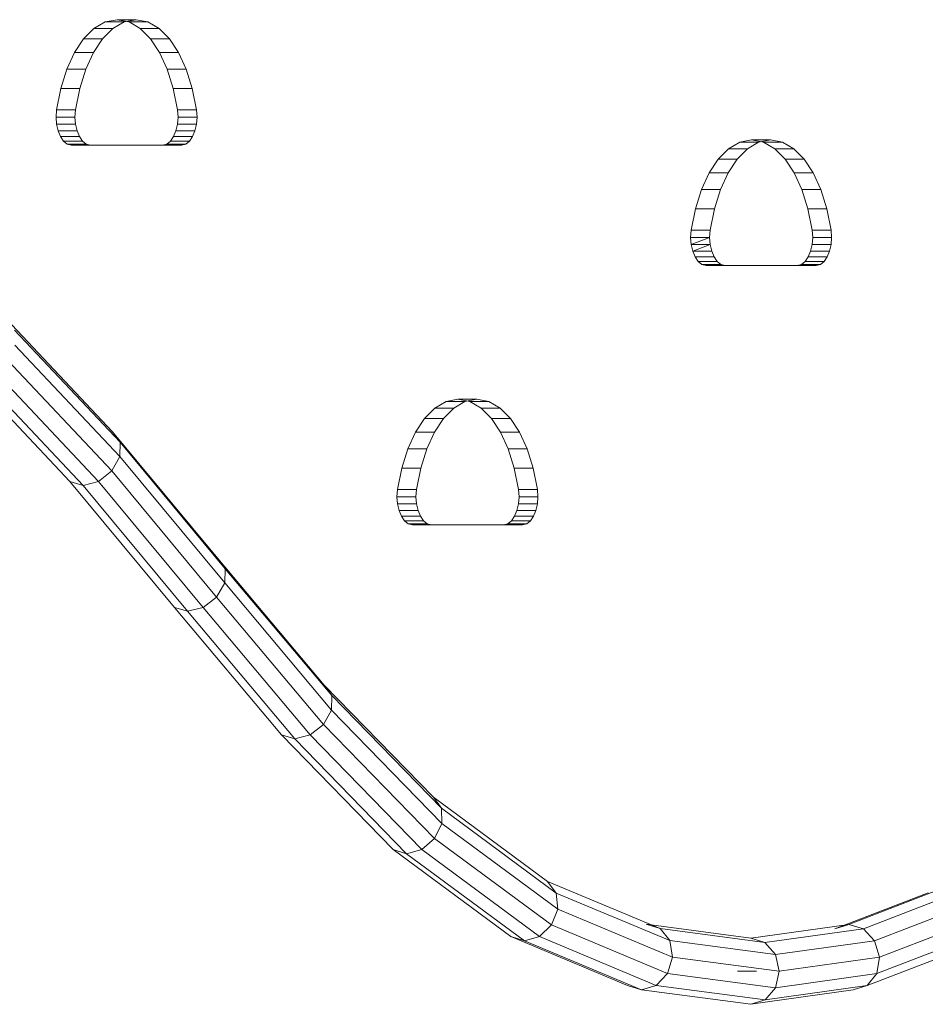
# Model space of a CAD drawing. Units: inches. Extents: x 12 to 24091, y 9 to 17036.
# Drawn here: x 8007 to 8441, y 10673 to 11144 of the extents above; entities that cross this region are included whole.
import ezdxf

# ---------------------------------------------------------------- set-up
doc = ezdxf.new("R2010")
doc.units = ezdxf.units.IN
doc.header["$MEASUREMENT"] = 0
doc.layers.add('DEFAULT', color=7, linetype='Continuous', lineweight=9)

# ---------------------------------------------------------------- blocks, each defined once
blk = doc.blocks.new('9061_DWG-662037-West')
at = {"lineweight": 9}
for p, q in [((71914.08, 542.2), (71919.45, 545.32)), ((71919.45, 545.32), (71925.18, 546.41)), ((71919.45, 545.32), (71928.53, 545.32)), ((71923.16, 542.2), (71928.53, 545.32)), ((71925.18, 546.41), (71930.91, 545.32)), ((71925.18, 546.41), (71934.26, 546.41)), ((71928.53, 545.32), (71934.26, 546.41)), ((71930.91, 545.32), (71936.29, 542.2)), ((71930.91, 545.32), (71939.99, 545.32)), ((71934.26, 546.41), (71939.99, 545.32)), ((71939.99, 545.32), (71945.37, 542.2)), ((71909.17, 537.25), (71914.08, 542.2)), ((71914.08, 542.2), (71923.16, 542.2)), ((71918.25, 537.25), (71923.16, 542.2)), ((71936.29, 542.2), (71941.19, 537.25)), ((71936.29, 542.2), (71945.37, 542.2)), ((71945.37, 542.2), (71950.27, 537.25)), ((71904.83, 530.67), (71909.17, 537.25)), ((71909.17, 537.25), (71918.25, 537.25)), ((71913.91, 530.67), (71918.25, 537.25)), ((71941.19, 537.25), (71945.54, 530.67)), ((71941.19, 537.25), (71950.27, 537.25)), ((71950.27, 537.25), (71954.62, 530.67)), ((71901.15, 522.66), (71904.83, 530.67)), ((71904.83, 530.67), (71913.91, 530.67)), ((71910.23, 522.66), (71913.91, 530.67)), ((71945.54, 530.67), (71949.22, 522.66)), ((71945.54, 530.67), (71954.62, 530.67)), ((71954.62, 530.67), (71958.3, 522.66)), ((71898.24, 513.43), (71901.15, 522.66)), ((71901.15, 522.66), (71910.23, 522.66)), ((71907.32, 513.43), (71910.23, 522.66)), ((71949.22, 522.66), (71952.13, 513.43)), ((71949.22, 522.66), (71958.3, 522.66)), ((71958.3, 522.66), (71961.21, 513.43)), ((71896.2, 503.17), (71898.24, 513.43)), ((71898.24, 513.43), (71907.32, 513.43)), ((71905.28, 503.17), (71907.32, 513.43)), ((71952.13, 513.43), (71954.17, 503.17)), ((71952.13, 513.43), (71961.21, 513.43)), ((71961.21, 513.43), (71963.25, 503.17)), ((71895.96, 499.68), (71896.2, 503.17)), ((71896.2, 503.17), (71905.28, 503.17)), ((71905.04, 499.68), (71905.28, 503.17)), ((71954.41, 499.68), (71954.17, 503.17)), ((71954.17, 503.17), (71963.25, 503.17)), ((71963.49, 499.68), (71963.25, 503.17)), ((71896.23, 496.27), (71895.96, 499.68)), ((71895.96, 499.68), (71905.04, 499.68)), ((71896.95, 493.12), (71896.23, 496.27)), ((71896.23, 496.27), (71905.31, 496.27)), ((71905.31, 496.27), (71905.04, 499.68)), ((71906.03, 493.12), (71905.31, 496.27)), ((71954.14, 496.27), (71953.41, 493.12)), ((71954.41, 499.68), (71954.14, 496.27)), ((71954.14, 496.27), (71963.22, 496.27)), ((71954.41, 499.68), (71963.49, 499.68)), ((71963.22, 496.27), (71962.49, 493.12)), ((71963.49, 499.68), (71963.22, 496.27)), ((71898.08, 490.38), (71896.95, 493.12)), ((71896.95, 493.12), (71906.03, 493.12)), ((71907.16, 490.38), (71906.03, 493.12)), ((71953.41, 493.12), (71952.28, 490.38)), ((71953.41, 493.12), (71962.49, 493.12)), ((71962.49, 493.12), (71961.36, 490.38)), ((71899.56, 488.22), (71898.08, 490.38)), ((71898.08, 490.38), (71907.16, 490.38)), ((71901.34, 486.8), (71899.56, 488.22)), ((71899.56, 488.22), (71908.64, 488.22)), ((71903.37, 486.29), (71901.34, 486.8)), ((71901.34, 486.8), (71910.42, 486.8)), ((71947, 486.29), (71903.37, 486.29)), ((71903.37, 486.29), (71912.45, 486.29)), ((71908.64, 488.22), (71907.16, 490.38)), ((71910.42, 486.8), (71908.64, 488.22)), ((71912.45, 486.29), (71910.42, 486.8)), ((71956.08, 486.29), (71912.45, 486.29)), ((71949.02, 486.8), (71947, 486.29)), ((71947, 486.29), (71956.08, 486.29)), ((71950.8, 488.22), (71949.02, 486.8)), ((71949.02, 486.8), (71958.1, 486.8)), ((71952.28, 490.38), (71950.8, 488.22)), ((71950.8, 488.22), (71959.88, 488.22)), ((71952.28, 490.38), (71961.36, 490.38)), ((71958.1, 486.8), (71956.08, 486.29)), ((71959.88, 488.22), (71958.1, 486.8)), ((71961.36, 490.38), (71959.88, 488.22)), ((72217.99, 484.55), (72223.36, 487.67)), ((72223.36, 487.67), (72229.09, 488.76)), ((72223.36, 487.67), (72232.44, 487.67)), ((72227.06, 484.55), (72232.44, 487.67)), ((72229.09, 488.76), (72234.82, 487.67)), ((72229.09, 488.76), (72238.17, 488.76)), ((72232.44, 487.67), (72238.17, 488.76)), ((72234.82, 487.67), (72240.19, 484.55)), ((72234.82, 487.67), (72243.9, 487.67)), ((72238.17, 488.76), (72243.9, 487.67)), ((72243.9, 487.67), (72249.27, 484.55)), ((72213.08, 479.6), (72217.99, 484.55)), ((72217.99, 484.55), (72227.06, 484.55)), ((72222.16, 479.6), (72227.06, 484.55)), ((72240.19, 484.55), (72245.1, 479.6)), ((72240.19, 484.55), (72249.27, 484.55)), ((72249.27, 484.55), (72254.18, 479.6)), ((72208.73, 473.02), (72213.08, 479.6)), ((72213.08, 479.6), (72222.16, 479.6)), ((72217.81, 473.02), (72222.16, 479.6)), ((72245.1, 479.6), (72249.44, 473.02)), ((72245.1, 479.6), (72254.18, 479.6)), ((72254.18, 479.6), (72258.52, 473.02)), ((72205.05, 465.01), (72208.73, 473.02)), ((72208.73, 473.02), (72217.81, 473.02)), ((72214.13, 465.01), (72217.81, 473.02)), ((72249.44, 473.02), (72253.12, 465.01)), ((72249.44, 473.02), (72258.52, 473.02)), ((72258.52, 473.02), (72262.2, 465.01)), ((72202.14, 455.78), (72205.05, 465.01)), ((72205.05, 465.01), (72214.13, 465.01)), ((72211.22, 455.78), (72214.13, 465.01)), ((72253.12, 465.01), (72256.03, 455.78)), ((72253.12, 465.01), (72262.2, 465.01)), ((72262.2, 465.01), (72265.11, 455.78)), ((72200.1, 445.52), (72202.14, 455.78)), ((72202.14, 455.78), (72211.22, 455.78)), ((72209.18, 445.52), (72211.22, 455.78)), ((72256.03, 455.78), (72258.07, 445.52)), ((72256.03, 455.78), (72265.11, 455.78)), ((72265.11, 455.78), (72267.15, 445.52)), ((72199.86, 442.03), (72200.1, 445.52)), ((72200.1, 445.52), (72209.18, 445.52)), ((72208.94, 442.03), (72209.18, 445.52)), ((72258.31, 442.03), (72258.07, 445.52)), ((72258.07, 445.52), (72267.15, 445.52)), ((72267.39, 442.03), (72267.15, 445.52)), ((72200.13, 438.62), (72199.86, 442.03)), ((72199.86, 442.03), (72208.94, 442.03)), ((72200.13, 438.62), (72208.94, 442.03)), ((72209.21, 438.62), (72208.94, 442.03)), ((72258.31, 442.03), (72258.04, 438.62)), ((72258.31, 442.03), (72267.39, 442.03)), ((72267.39, 442.03), (72267.12, 438.62)), ((72200.86, 435.47), (72200.13, 438.62)), ((72200.13, 438.62), (72209.21, 438.62)), ((72200.86, 435.47), (72209.21, 438.62)), ((72201.99, 432.73), (72200.86, 435.47)), ((72200.86, 435.47), (72209.94, 435.47)), ((72209.94, 435.47), (72209.21, 438.62)), ((72211.07, 432.73), (72209.94, 435.47)), ((72257.32, 435.47), (72256.19, 432.73)), ((72258.04, 438.62), (72257.32, 435.47)), ((72257.32, 435.47), (72266.4, 435.47)), ((72258.04, 438.62), (72267.12, 438.62)), ((72266.4, 435.47), (72265.27, 432.73)), ((72267.12, 438.62), (72266.4, 435.47)), ((72203.47, 430.56), (72201.99, 432.73)), ((72201.99, 432.73), (72211.07, 432.73)), ((72205.25, 429.15), (72203.47, 430.56)), ((72203.47, 430.56), (72212.55, 430.56)), ((72212.55, 430.56), (72211.07, 432.73)), ((72214.33, 429.15), (72212.55, 430.56)), ((72254.71, 430.56), (72252.93, 429.15)), ((72256.19, 432.73), (72254.71, 430.56)), ((72254.71, 430.56), (72263.79, 430.56)), ((72256.19, 432.73), (72265.27, 432.73)), ((72263.79, 430.56), (72262.01, 429.15)), ((72265.27, 432.73), (72263.79, 430.56)), ((72207.27, 428.64), (72205.25, 429.15)), ((72205.25, 429.15), (72214.33, 429.15)), ((72250.9, 428.64), (72207.27, 428.64)), ((72207.27, 428.64), (72216.35, 428.64)), ((72216.35, 428.64), (72214.33, 429.15)), ((72259.98, 428.64), (72216.35, 428.64)), ((72252.93, 429.15), (72250.9, 428.64)), ((72250.9, 428.64), (72259.98, 428.64)), ((72252.93, 429.15), (72262.01, 429.15)), ((72262.01, 429.15), (72259.98, 428.64)), ((71872.25, 402.86), (71923.06, 348.91)), ((71876.04, 397.59), (71926.63, 343.88)), ((71876.22, 390.38), (71926.5, 337)), ((71872.73, 383.18), (71922.7, 330.12)), ((71852.83, 377.9), (71902.57, 325.08)), ((71866.51, 377.9), (71916.26, 325.08)), ((71859.23, 375.97), (71908.89, 323.24)), ((72077.36, 360.28), (72082.73, 363.4)), ((72082.73, 363.4), (72088.46, 364.48)), ((72082.73, 363.4), (72091.81, 363.4)), ((72086.44, 360.28), (72091.81, 363.4)), ((72088.46, 364.48), (72094.2, 363.4)), ((72088.46, 364.48), (72097.54, 364.48)), ((72091.81, 363.4), (72097.54, 364.48)), ((72094.2, 363.4), (72099.57, 360.28)), ((72094.2, 363.4), (72103.28, 363.4)), ((72097.54, 364.48), (72103.28, 363.4)), ((72103.28, 363.4), (72108.65, 360.28)), ((72072.45, 355.33), (72077.36, 360.28)), ((72077.36, 360.28), (72086.44, 360.28)), ((72081.53, 355.33), (72086.44, 360.28)), ((72099.57, 360.28), (72104.48, 355.33)), ((72099.57, 360.28), (72108.65, 360.28)), ((72108.65, 360.28), (72113.55, 355.33)), ((72068.11, 348.75), (72072.45, 355.33)), ((72072.45, 355.33), (72081.53, 355.33)), ((72077.19, 348.75), (72081.53, 355.33)), ((72104.48, 355.33), (72108.82, 348.75)), ((72104.48, 355.33), (72113.55, 355.33)), ((72113.55, 355.33), (72117.9, 348.75)), ((71923.06, 348.91), (71973.46, 288.19)), ((71926.63, 343.88), (71923.06, 348.91)), ((72064.43, 340.74), (72068.11, 348.75)), ((72068.11, 348.75), (72077.19, 348.75)), ((72073.51, 340.74), (72077.19, 348.75)), ((72108.82, 348.75), (72112.5, 340.74)), ((72108.82, 348.75), (72117.9, 348.75)), ((72117.9, 348.75), (72121.58, 340.74)), ((71926.5, 337), (71926.63, 343.88)), ((71926.63, 343.88), (71976.97, 283.23)), ((72061.52, 331.5), (72064.43, 340.74)), ((72064.43, 340.74), (72073.51, 340.74)), ((72070.6, 331.5), (72073.51, 340.74)), ((72112.5, 340.74), (72115.41, 331.5)), ((72112.5, 340.74), (72121.58, 340.74)), ((72121.58, 340.74), (72124.49, 331.5)), ((71922.7, 330.12), (71926.5, 337)), ((71926.5, 337), (71976.76, 276.45)), ((72059.48, 321.25), (72061.52, 331.5)), ((72061.52, 331.5), (72070.6, 331.5)), ((72068.56, 321.25), (72070.6, 331.5)), ((72115.41, 331.5), (72117.45, 321.25)), ((72115.41, 331.5), (72124.49, 331.5)), ((72124.49, 331.5), (72126.53, 321.25)), ((71916.26, 325.08), (71922.7, 330.12)), ((71922.7, 330.12), (71972.87, 269.67)), ((71902.57, 325.08), (71952.69, 264.71)), ((71908.89, 323.24), (71902.57, 325.08)), ((71908.89, 323.24), (71916.26, 325.08)), ((71908.89, 323.24), (71958.98, 262.89)), ((71916.26, 325.08), (71966.37, 264.71)), ((72059.24, 317.76), (72059.48, 321.25)), ((72059.48, 321.25), (72068.56, 321.25)), ((72068.32, 317.76), (72068.56, 321.25)), ((72117.69, 317.76), (72117.45, 321.25)), ((72117.45, 321.25), (72126.53, 321.25)), ((72126.77, 317.76), (72126.53, 321.25)), ((72059.51, 314.35), (72059.24, 317.76)), ((72059.24, 317.76), (72068.32, 317.76)), ((72068.59, 314.35), (72068.32, 317.76)), ((72117.69, 317.76), (72117.42, 314.35)), ((72117.69, 317.76), (72126.77, 317.76)), ((72126.77, 317.76), (72126.5, 314.35)), ((72060.23, 311.19), (72059.51, 314.35)), ((72059.51, 314.35), (72068.59, 314.35)), ((72069.31, 311.19), (72068.59, 314.35)), ((72117.42, 314.35), (72116.69, 311.19)), ((72117.42, 314.35), (72126.5, 314.35)), ((72126.5, 314.35), (72125.77, 311.19)), ((72061.36, 308.45), (72060.23, 311.19)), ((72060.23, 311.19), (72069.31, 311.19)), ((72062.84, 306.29), (72061.36, 308.45)), ((72061.36, 308.45), (72070.44, 308.45)), ((72070.44, 308.45), (72069.31, 311.19)), ((72071.92, 306.29), (72070.44, 308.45)), ((72115.56, 308.45), (72114.08, 306.29)), ((72116.69, 311.19), (72115.56, 308.45)), ((72115.56, 308.45), (72124.64, 308.45)), ((72116.69, 311.19), (72125.77, 311.19)), ((72124.64, 308.45), (72123.16, 306.29)), ((72125.77, 311.19), (72124.64, 308.45)), ((72064.62, 304.87), (72062.84, 306.29)), ((72062.84, 306.29), (72071.92, 306.29)), ((72066.65, 304.36), (72064.62, 304.87)), ((72064.62, 304.87), (72073.7, 304.87)), ((72110.28, 304.36), (72066.65, 304.36)), ((72066.65, 304.36), (72075.73, 304.36)), ((72073.7, 304.87), (72071.92, 306.29)), ((72075.73, 304.36), (72073.7, 304.87)), ((72119.36, 304.36), (72075.73, 304.36)), ((72112.3, 304.87), (72110.28, 304.36)), ((72110.28, 304.36), (72119.36, 304.36)), ((72114.08, 306.29), (72112.3, 304.87)), ((72112.3, 304.87), (72121.38, 304.87)), ((72114.08, 306.29), (72123.16, 306.29)), ((72121.38, 304.87), (72119.36, 304.36)), ((72123.16, 306.29), (72121.38, 304.87)), ((71973.46, 288.19), (72024.38, 227.55)), ((71976.97, 283.23), (71973.46, 288.19)), ((71976.76, 276.45), (71976.97, 283.23)), ((71976.97, 283.23), (72027.97, 222.49)), ((71972.87, 269.67), (71976.76, 276.45)), ((71976.76, 276.45), (72027.87, 215.57)), ((71966.37, 264.71), (71972.87, 269.67)), ((71972.87, 269.67), (72024.1, 208.66)), ((71952.69, 264.71), (72004, 203.6)), ((71958.98, 262.89), (71952.69, 264.71)), ((71958.98, 262.89), (71966.37, 264.71)), ((71966.37, 264.71), (72017.68, 203.6)), ((71958.98, 262.89), (72010.32, 201.74)), ((72024.38, 227.55), (72076.67, 173.77)), ((72027.97, 222.49), (72024.38, 227.55)), ((72027.87, 215.57), (72027.97, 222.49)), ((72027.97, 222.49), (72080.5, 168.46)), ((72024.1, 208.66), (72027.87, 215.57)), ((72027.87, 215.57), (72080.72, 161.21)), ((72017.68, 203.6), (72024.1, 208.66)), ((72024.1, 208.66), (72077.28, 153.96)), ((72004, 203.6), (72057.42, 148.66)), ((72010.32, 201.74), (72004, 203.6)), ((72010.32, 201.74), (72017.68, 203.6)), ((72017.68, 203.6), (72071.1, 148.66)), ((72010.32, 201.74), (72063.83, 146.71)), ((72076.67, 173.77), (72131.28, 133.4)), ((72080.5, 168.46), (72076.67, 173.77)), ((72080.72, 161.21), (72080.5, 168.46)), ((72080.5, 168.46), (72135.47, 127.82)), ((72077.28, 153.96), (72080.72, 161.21)), ((72080.72, 161.21), (72136.2, 120.2)), ((72071.1, 148.66), (72077.28, 153.96)), ((72077.28, 153.96), (72133.26, 112.58)), ((72057.42, 148.66), (72113.76, 107)), ((72063.83, 146.71), (72057.42, 148.66)), ((72063.83, 146.71), (72071.1, 148.66)), ((72063.83, 146.71), (72120.3, 104.96)), ((72071.1, 148.66), (72127.44, 107)), ((72131.28, 133.4), (72185.27, 110.78)), ((72135.47, 127.82), (72131.28, 133.4)), ((72136.2, 120.2), (72135.47, 127.82)), ((72135.47, 127.82), (72189.88, 105.03)), ((72268.92, 110.74), (72313.66, 128.03)), ((72275.62, 112.85), (72320.24, 130.1)), ((72282.6, 110.74), (72327.34, 128.03)), ((72133.26, 112.58), (72136.2, 120.2)), ((72136.2, 120.2), (72191.17, 97.17)), ((72287.99, 104.99), (72333.04, 122.4)), ((72290.34, 97.13), (72335.81, 114.71)), ((72127.44, 107), (72133.26, 112.58)), ((72133.26, 112.58), (72188.79, 89.32)), ((72185.27, 110.78), (72178.57, 112.89)), ((72178.57, 112.89), (72228.64, 106.25)), ((72189.88, 105.03), (72185.27, 110.78)), ((72185.27, 110.78), (72235.48, 104.12)), ((72228.64, 106.25), (72275.62, 112.85)), ((72235.48, 104.12), (72282.6, 110.74)), ((72275.62, 112.85), (72268.92, 110.74)), ((72282.6, 110.74), (72275.62, 112.85)), ((72287.99, 104.99), (72282.6, 110.74)), ((72113.76, 107), (72169.7, 83.57)), ((72120.3, 104.96), (72113.76, 107)), ((72120.3, 104.96), (72127.44, 107)), ((72120.3, 104.96), (72176.4, 81.46)), ((72127.44, 107), (72183.38, 83.57)), ((72191.17, 97.17), (72189.88, 105.03)), ((72189.88, 105.03), (72240.5, 98.32)), ((72235.48, 104.12), (72228.64, 106.25)), ((72240.5, 98.32), (72235.48, 104.12)), ((72240.5, 98.32), (72287.99, 104.99)), ((72290.34, 97.13), (72287.99, 104.99)), ((72289.03, 89.28), (72334.93, 107.02)), ((72284.4, 83.53), (72330.61, 101.38)), ((72188.79, 89.32), (72191.17, 97.17)), ((72191.17, 97.17), (72242.34, 90.39)), ((72242.34, 90.39), (72240.5, 98.32)), ((72242.34, 90.39), (72290.34, 97.13)), ((72289.03, 89.28), (72290.34, 97.13)), ((72222.37, 90.39), (72231.45, 90.39)), ((72240.51, 82.46), (72242.34, 90.39)), ((72183.38, 83.57), (72188.79, 89.32)), ((72188.79, 89.32), (72240.51, 82.46)), ((72240.51, 82.46), (72289.03, 89.28)), ((72284.4, 83.53), (72289.03, 89.28)), ((72176.4, 81.46), (72169.7, 83.57)), ((72176.4, 81.46), (72183.38, 83.57)), ((72176.4, 81.46), (72228.67, 74.53)), ((72183.38, 83.57), (72235.51, 76.65)), ((72228.67, 74.53), (72277.7, 81.42)), ((72235.51, 76.65), (72284.4, 83.53)), ((72235.51, 76.65), (72240.51, 82.46)), ((72277.7, 81.42), (72284.4, 83.53)), ((72228.67, 74.53), (72235.51, 76.65))]:
    blk.add_line(p, q, dxfattribs=at)

msp = doc.modelspace()

# ---------------------------------------------------------------- block references
at = {"layer": 'DEFAULT'}
msp.add_blockref('9061_DWG-662037-West', (-63871.2, 10598), dxfattribs=at)

doc.saveas('drawing.dxf')
